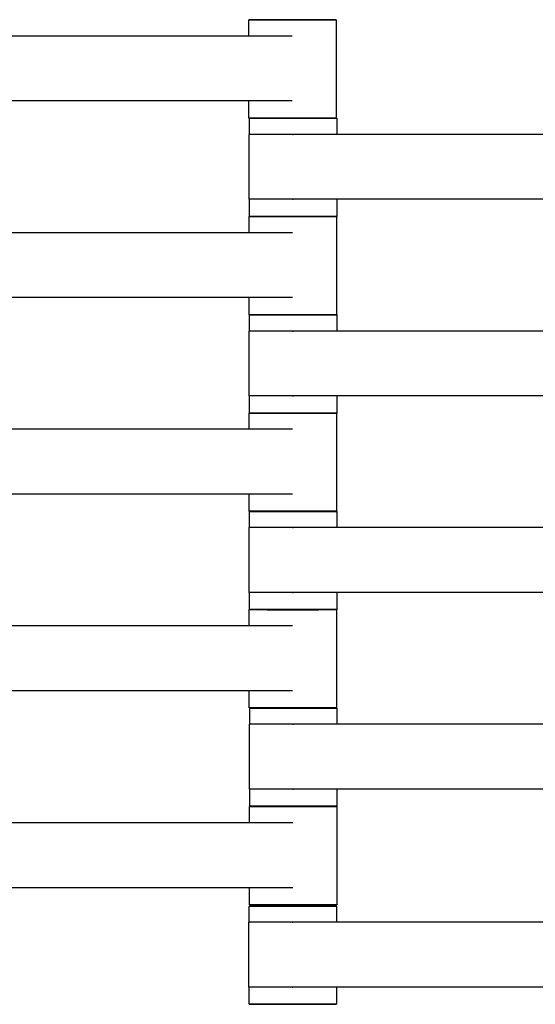
# Model space of a CAD drawing. Units: centimetres. Extents: x -329 to 321, y -319 to 331.
# Drawn here: x -113 to -101, y -52 to -30 of the extents above; entities that cross this region are included whole.
import ezdxf

# ---------------------------------------------------------------- set-up
doc = ezdxf.new("R2010")
doc.units = ezdxf.units.CM
doc.layers.add('Make2D$Adnotacja', color=7, linetype='Continuous', true_color=0x000000)
doc.layers.add('Make2D$Widoczne$Krzywe', color=7, linetype='Continuous', true_color=0x000000)
doc.styles.add('Arial Normalny', font='arial.ttf')
doc.dimstyles.new('TRAMPOL', dxfattribs={"dimscale": 1.1, "dimtxt": 7, "dimasz": 10, "dimexe": 5, "dimexo": 5, "dimgap": 1.1, "dimtad": 1, "dimtoh": 1, "dimdec": 0, "dimzin": 1, "dimdsep": 46, "dimtxsty": 'Arial Normalny', "dimcen": 5, "dimazin": 1, "dimtfac": 1, "dimtdec": 4, "dimtix": 1, "dimtofl": 0, "dimtmove": 1, "dimatfit": 3, "dimfxl": 10, "dimtolj": 1, "dimtzin": 1, "dimarcsym": 0})

# ---------------------------------------------------------------- blocks, each defined once
blk = doc.blocks.new('*D1')
at = {"layer": 'Defpoints', "color": 0, "transparency": 16777216}
for p in [(213.775, 247.938), (-220.948, -235.296)]:
    blk.add_point(p, dxfattribs=at)
at = {"layer": 'Make2D$Adnotacja', "color": 0, "lineweight": -2, "transparency": 16777216}
for p, q in [((235.127, 271.673), (221.132, 256.116)), ((261.677, 271.673), (235.127, 271.673))]:
    blk.add_line(p, q, dxfattribs=at)
at = {"layer": 'Make2D$Adnotacja', "color": 0, "transparency": 16777216}
for p, q in [((-3.587, 0.821), (-3.587, 11.821)), ((-9.087, 6.321), (1.913, 6.321))]:
    blk.add_line(p, q, dxfattribs=at)
blk.add_solid([(219.769, 257.342), (222.495, 254.89), (213.775, 247.938)], dxfattribs=at)
at = {"layer": 'Make2D$Adnotacja', "color": 0, "transparency": 16777216, "insert": (249.007, 277.027), "char_height": 7.7, "attachment_point": 5, "style": 'Arial Normalny'}
blk.add_mtext('\\A1;%%c650', dxfattribs=at)

msp = doc.modelspace()

# ---------------------------------------------------------------- linework, layer by layer
at = {"layer": 'Make2D$Widoczne$Krzywe', "color": 6, "lineweight": -3, "true_color": 0xff00ff}
msp.add_rational_spline([(321.413, 6.321), (321.413, 331.321), (-3.587, 331.321), (-328.587, 331.321), (-328.587, 6.321), (-328.587, -318.679), (-3.587, -318.679), (321.413, -318.679), (321.413, 6.321)], [1, 0.707106781187, 1, 0.707106781187, 1, 0.707106781187, 1, 0.707106781187, 1], degree=2, knots=[0, 0, 0, 510.508806, 510.508806, 1021.017612, 1021.017612, 1531.526419, 1531.526419, 2042.035225, 2042.035225, 2042.035225], dxfattribs=at)
at = {"layer": 'Make2D$Widoczne$Krzywe', "color": 12, "lineweight": -3, "true_color": 0xbf0000}
for points, weights in [([(-153.541, 6.519), (-153.541, -57.784), (-106.969, -102.121)], [1, 0.919106673242, 1]), ([(-153.04, 6.019), (-152.828, -57.478), (-106.985, -101.414)], [1, 0.920419291196, 1]), ([(-90.437, -84.031), (-128.829, -47.19), (-129.041, 6.019)], [1, 0.920669135313, 1]), ([(-89.731, -84.015), (-112.618, -62.226), (-122.401, -32.179)], [1, 0.950659083055, 0.961509190081])]:
    msp.add_rational_spline(points, weights, degree=2, dxfattribs=at)
at = {"layer": 'Make2D$Widoczne$Krzywe', "color": 18, "lineweight": -3, "true_color": 0x000000}
for points, weights, knots in [([(-105.724, -29.934), (-105.724, -29.933), (-106.724, -29.933), (-107.724, -29.933), (-107.724, -29.934)], [1, 0.707106781187, 1, 0.707106781187, 1], [-47.123897, -47.123897, -47.123897, -31.415931, -31.415931, -15.707966, -15.707966, -15.707966]), ([(-105.724, -32.183), (-105.724, -32.182), (-106.724, -32.182), (-107.724, -32.182), (-107.724, -32.183)], [1, 0.707106781187, 1, 0.707106781187, 1], [-47.123897, -47.123897, -47.123897, -31.415931, -31.415931, -15.707966, -15.707966, -15.707966]), ([(-105.71, -32.186), (-105.71, -32.186), (-106.71, -32.186), (-107.71, -32.186), (-107.71, -32.186)], [1, 0.707106781187, 1, 0.707106781187, 1], [-47.123897, -47.123897, -47.123897, -31.415931, -31.415931, -15.707966, -15.707966, -15.707966]), ([(-106.706, -32.558), (-106.711, -32.558), (-106.717, -32.558), (-107.717, -32.558), (-107.717, -32.558)], [0.99545943481, 0.997711841715, 1, 0.707106781187, 1], [-31.53865, -31.53865, -31.53865, -31.415935, -31.415935, -15.707968, -15.707968, -15.707968]), ([(-106.706, -34.043), (-106.711, -34.043), (-106.717, -34.043), (-107.717, -34.043), (-107.717, -34.043)], [0.99545943481, 0.997711841715, 1, 0.707106781187, 1], [-31.53865, -31.53865, -31.53865, -31.415935, -31.415935, -15.707968, -15.707968, -15.707968]), ([(-105.717, -34.436), (-105.717, -34.436), (-106.716, -34.436), (-107.716, -34.436), (-107.716, -34.436)], [1, 0.707106781187, 1, 0.707106781187, 1], [-47.123897, -47.123897, -47.123897, -31.415931, -31.415931, -15.707966, -15.707966, -15.707966]), ([(-105.71, -34.435), (-105.71, -34.435), (-106.71, -34.435), (-107.71, -34.435), (-107.71, -34.435)], [1, 0.707106781187, 1, 0.707106781187, 1], [-47.123897, -47.123897, -47.123897, -31.415931, -31.415931, -15.707966, -15.707966, -15.707966]), ([(-105.717, -36.685), (-105.717, -36.685), (-106.716, -36.685), (-107.716, -36.685), (-107.716, -36.685)], [1, 0.707106781187, 1, 0.707106781187, 1], [-47.123897, -47.123897, -47.123897, -31.415931, -31.415931, -15.707966, -15.707966, -15.707966]), ([(-105.71, -36.686), (-105.71, -36.686), (-106.71, -36.686), (-107.71, -36.686), (-107.71, -36.686)], [1, 0.707106781187, 1, 0.707106781187, 1], [-47.123897, -47.123897, -47.123897, -31.415931, -31.415931, -15.707966, -15.707966, -15.707966]), ([(-106.706, -37.058), (-106.711, -37.058), (-106.717, -37.058), (-107.717, -37.058), (-107.717, -37.058)], [0.99545943481, 0.997711841715, 1, 0.707106781187, 1], [-31.53865, -31.53865, -31.53865, -31.415935, -31.415935, -15.707968, -15.707968, -15.707968]), ([(-106.706, -38.543), (-106.711, -38.543), (-106.717, -38.543), (-107.717, -38.543), (-107.717, -38.543)], [0.99545943481, 0.997711841715, 1, 0.707106781187, 1], [-31.53865, -31.53865, -31.53865, -31.415935, -31.415935, -15.707968, -15.707968, -15.707968]), ([(-105.717, -38.936), (-105.717, -38.936), (-106.716, -38.936), (-107.716, -38.936), (-107.716, -38.936)], [1, 0.707106781187, 1, 0.707106781187, 1], [-47.123897, -47.123897, -47.123897, -31.415931, -31.415931, -15.707966, -15.707966, -15.707966]), ([(-105.71, -38.935), (-105.71, -38.935), (-106.71, -38.935), (-107.71, -38.935), (-107.71, -38.935)], [1, 0.707106781187, 1, 0.707106781187, 1], [-47.123897, -47.123897, -47.123897, -31.415931, -31.415931, -15.707966, -15.707966, -15.707966]), ([(-105.717, -41.185), (-105.717, -41.185), (-106.716, -41.185), (-107.716, -41.185), (-107.716, -41.185)], [1, 0.707106781187, 1, 0.707106781187, 1], [-47.123897, -47.123897, -47.123897, -31.415931, -31.415931, -15.707966, -15.707966, -15.707966]), ([(-105.71, -41.186), (-105.71, -41.186), (-106.71, -41.186), (-107.71, -41.186), (-107.71, -41.186)], [1, 0.707106781187, 1, 0.707106781187, 1], [-47.123897, -47.123897, -47.123897, -31.415931, -31.415931, -15.707966, -15.707966, -15.707966]), ([(-106.706, -41.558), (-106.711, -41.558), (-106.717, -41.558), (-107.717, -41.558), (-107.717, -41.558)], [0.99545943481, 0.997711841715, 1, 0.707106781187, 1], [-31.53865, -31.53865, -31.53865, -31.415935, -31.415935, -15.707968, -15.707968, -15.707968]), ([(-106.706, -43.043), (-106.711, -43.043), (-106.717, -43.043), (-107.717, -43.043), (-107.717, -43.043)], [0.99545943481, 0.997711841715, 1, 0.707106781187, 1], [-31.53865, -31.53865, -31.53865, -31.415935, -31.415935, -15.707968, -15.707968, -15.707968]), ([(-105.717, -43.436), (-105.717, -43.436), (-106.716, -43.436), (-107.716, -43.436), (-107.716, -43.436)], [1, 0.707106781187, 1, 0.707106781187, 1], [-47.123897, -47.123897, -47.123897, -31.415931, -31.415931, -15.707966, -15.707966, -15.707966]), ([(-105.71, -43.435), (-105.71, -43.435), (-106.71, -43.435), (-107.71, -43.435), (-107.71, -43.435)], [1, 0.707106781187, 1, 0.707106781187, 1], [-47.123897, -47.123897, -47.123897, -31.415931, -31.415931, -15.707966, -15.707966, -15.707966]), ([(-105.717, -45.685), (-105.717, -45.685), (-106.716, -45.685), (-107.716, -45.685), (-107.716, -45.685)], [1, 0.707106781187, 1, 0.707106781187, 1], [-47.123897, -47.123897, -47.123897, -31.415931, -31.415931, -15.707966, -15.707966, -15.707966]), ([(-105.705, -45.688), (-105.705, -45.688), (-106.705, -45.688), (-107.705, -45.688), (-107.705, -45.688)], [1, 0.707106781187, 1, 0.707106781187, 1], [-47.123897, -47.123897, -47.123897, -31.415931, -31.415931, -15.707966, -15.707966, -15.707966]), ([(-106.701, -46.06), (-106.706, -46.06), (-106.712, -46.06), (-107.712, -46.06), (-107.712, -46.06)], [0.99545943481, 0.997711841715, 1, 0.707106781187, 1], [-31.53865, -31.53865, -31.53865, -31.415935, -31.415935, -15.707968, -15.707968, -15.707968]), ([(-106.701, -47.546), (-106.706, -47.546), (-106.712, -47.546), (-107.712, -47.546), (-107.712, -47.546)], [0.99545943481, 0.997711841715, 1, 0.707106781187, 1], [-31.53865, -31.53865, -31.53865, -31.415935, -31.415935, -15.707968, -15.707968, -15.707968]), ([(-105.707, -47.943), (-105.707, -47.943), (-106.706, -47.943), (-107.706, -47.943), (-107.706, -47.943)], [1, 0.707106781187, 1, 0.707106781187, 1], [-47.123897, -47.123897, -47.123897, -31.415931, -31.415931, -15.707966, -15.707966, -15.707966]), ([(-105.705, -47.937), (-105.705, -47.937), (-106.705, -47.937), (-107.705, -47.937), (-107.705, -47.937)], [1, 0.707106781187, 1, 0.707106781187, 1], [-47.123897, -47.123897, -47.123897, -31.415931, -31.415931, -15.707966, -15.707966, -15.707966]), ([(-105.718, -50.222), (-105.718, -50.221), (-106.718, -50.221), (-107.717, -50.221), (-107.717, -50.222)], [1, 0.707106781187, 1, 0.707106781187, 1], [-47.123897, -47.123897, -47.123897, -31.415931, -31.415931, -15.707966, -15.707966, -15.707966]), ([(-105.707, -50.192), (-105.707, -50.192), (-106.706, -50.192), (-107.706, -50.192), (-107.706, -50.192)], [1, 0.707106781187, 1, 0.707106781187, 1], [-47.123897, -47.123897, -47.123897, -31.415931, -31.415931, -15.707966, -15.707966, -15.707966]), ([(-106.714, -50.594), (-106.719, -50.594), (-106.725, -50.594), (-107.724, -50.594), (-107.724, -50.594)], [0.99545943481, 0.997711841715, 1, 0.707106781187, 1], [-31.53865, -31.53865, -31.53865, -31.415935, -31.415935, -15.707968, -15.707968, -15.707968]), ([(-106.714, -52.079), (-106.719, -52.079), (-106.725, -52.079), (-107.724, -52.079), (-107.724, -52.079)], [0.99545943481, 0.997711841715, 1, 0.707106781187, 1], [-31.53865, -31.53865, -31.53865, -31.415935, -31.415935, -15.707968, -15.707968, -15.707968]), ([(-105.718, -52.471), (-105.718, -52.47), (-106.718, -52.47), (-107.717, -52.47), (-107.717, -52.471)], [1, 0.707106781187, 1, 0.707106781187, 1], [-47.123897, -47.123897, -47.123897, -31.415931, -31.415931, -15.707966, -15.707966, -15.707966])]:
    msp.add_rational_spline(points, weights, degree=2, knots=knots, dxfattribs=at)
for points, weights in [([(-107.724, -29.934), (-107.724, -29.934), (-106.724, -29.934)], [1, 0.707106781187, 1]), ([(-106.724, -29.934), (-105.724, -29.934), (-105.724, -29.934)], [1, 0.707106781187, 1]), ([(-107.724, -32.183), (-107.724, -32.183), (-106.724, -32.183)], [1, 0.707106781187, 1]), ([(-107.71, -32.186), (-107.71, -32.187), (-106.71, -32.187)], [1, 0.707106781187, 1]), ([(-106.724, -32.183), (-105.724, -32.183), (-105.724, -32.183)], [1, 0.707106781187, 1]), ([(-106.71, -32.187), (-105.71, -32.187), (-105.71, -32.186)], [1, 0.707106781187, 1]), ([(-107.716, -34.436), (-107.716, -34.437), (-106.716, -34.437)], [1, 0.707106781187, 1]), ([(-107.71, -34.435), (-107.71, -34.436), (-106.713, -34.436)], [1, 0.707635850526, 0.998943772697]), ([(-106.716, -34.437), (-105.717, -34.437), (-105.717, -34.436)], [1, 0.707106781187, 1]), ([(-106.71, -34.436), (-105.71, -34.436), (-105.71, -34.435)], [1, 0.707106781187, 1]), ([(-107.716, -36.685), (-107.716, -36.686), (-106.716, -36.686)], [1, 0.707106781187, 1]), ([(-107.71, -36.686), (-107.71, -36.687), (-106.71, -36.687)], [1, 0.707106781187, 1]), ([(-106.713, -36.686), (-105.717, -36.686), (-105.717, -36.685)], [0.998719487152, 0.707748443346, 1]), ([(-106.71, -36.687), (-105.71, -36.687), (-105.71, -36.686)], [1, 0.707106781187, 1]), ([(-107.716, -38.936), (-107.716, -38.937), (-106.716, -38.937)], [1, 0.707106781187, 1]), ([(-107.71, -38.935), (-107.71, -38.936), (-106.713, -38.936)], [1, 0.707739788803, 0.998736720909]), ([(-106.716, -38.937), (-105.717, -38.937), (-105.717, -38.936)], [1, 0.707106781187, 1]), ([(-106.71, -38.936), (-105.71, -38.936), (-105.71, -38.935)], [1, 0.707106781187, 1]), ([(-107.716, -41.185), (-107.716, -41.186), (-106.716, -41.186)], [1, 0.707106781187, 1]), ([(-107.71, -41.186), (-107.71, -41.187), (-106.71, -41.187)], [1, 0.707106781187, 1]), ([(-106.713, -41.186), (-105.717, -41.186), (-105.717, -41.185)], [0.998720027249, 0.707748172109, 1]), ([(-106.71, -41.187), (-105.71, -41.187), (-105.71, -41.186)], [1, 0.707106781187, 1]), ([(-107.716, -43.436), (-107.716, -43.437), (-106.716, -43.437)], [1, 0.707106781187, 1]), ([(-107.71, -43.435), (-107.71, -43.436), (-106.713, -43.436)], [1, 0.707646805843, 0.998921942038]), ([(-106.716, -43.437), (-105.717, -43.437), (-105.717, -43.436)], [1, 0.707106781187, 1]), ([(-106.71, -43.436), (-105.71, -43.436), (-105.71, -43.435)], [1, 0.707106781187, 1]), ([(-107.716, -45.685), (-107.716, -45.686), (-106.716, -45.686)], [1, 0.707106781187, 1]), ([(-107.705, -45.688), (-107.705, -45.689), (-106.705, -45.689)], [1, 0.707106781187, 1]), ([(-106.716, -45.686), (-105.717, -45.686), (-105.717, -45.685)], [1, 0.707106781187, 1]), ([(-106.705, -45.689), (-105.705, -45.689), (-105.705, -45.688)], [1, 0.707106781187, 1]), ([(-107.706, -47.943), (-107.706, -47.944), (-106.706, -47.944)], [1, 0.707106781187, 1]), ([(-107.705, -47.937), (-107.705, -47.938), (-106.705, -47.938)], [1, 0.707106781187, 1]), ([(-106.706, -47.944), (-105.707, -47.944), (-105.707, -47.943)], [1, 0.707106781187, 1]), ([(-106.705, -47.938), (-105.705, -47.938), (-105.705, -47.937)], [1, 0.707106781187, 1]), ([(-107.717, -50.222), (-107.717, -50.222), (-106.718, -50.222)], [1, 0.707106781187, 1]), ([(-107.706, -50.192), (-107.706, -50.193), (-106.706, -50.193)], [1, 0.707106781187, 1]), ([(-106.718, -50.222), (-105.718, -50.222), (-105.718, -50.222)], [1, 0.707106781187, 1]), ([(-106.706, -50.193), (-105.707, -50.193), (-105.707, -50.192)], [1, 0.707106781187, 1]), ([(-107.717, -52.471), (-107.717, -52.471), (-106.72, -52.471)], [1, 0.707670876291, 0.998873982618]), ([(-106.718, -52.471), (-105.718, -52.471), (-105.718, -52.471)], [1, 0.707106781187, 1])]:
    msp.add_rational_spline(points, weights, degree=2, dxfattribs=at)
for points in [[(-107.724, -30.306), (-107.724, -30.12), (-107.724, -29.934)], [(-105.724, -29.934), (-105.724, -31.058), (-105.724, -32.183)], [(-106.735, -30.306), (-110.724, -30.306), (-114.714, -30.306)], [(-106.735, -31.791), (-110.724, -31.791), (-114.714, -31.791)], [(-107.724, -32.183), (-107.724, -31.987), (-107.724, -31.791)], [(-107.71, -32.558), (-107.71, -32.372), (-107.71, -32.186)], [(-105.71, -32.186), (-105.71, -32.372), (-105.71, -32.558)], [(-107.717, -34.043), (-107.717, -33.301), (-107.717, -32.558)], [(-98.727, -32.558), (-102.717, -32.558), (-106.706, -32.558)], [(-107.71, -34.435), (-107.71, -34.239), (-107.71, -34.043)], [(-98.727, -34.043), (-102.717, -34.043), (-106.706, -34.043)], [(-105.71, -34.043), (-105.71, -34.239), (-105.71, -34.435)], [(-107.716, -34.808), (-107.716, -34.622), (-107.716, -34.436)], [(-105.717, -34.436), (-105.717, -35.561), (-105.717, -36.685)], [(-106.727, -34.808), (-110.717, -34.808), (-114.706, -34.808)], [(-106.727, -36.293), (-110.717, -36.293), (-114.706, -36.293)], [(-107.716, -36.685), (-107.716, -36.489), (-107.716, -36.293)], [(-107.71, -37.058), (-107.71, -36.872), (-107.71, -36.686)], [(-105.71, -36.686), (-105.71, -36.872), (-105.71, -37.058)], [(-107.717, -38.543), (-107.717, -37.801), (-107.717, -37.058)], [(-98.727, -37.058), (-102.717, -37.058), (-106.706, -37.058)], [(-107.71, -38.935), (-107.71, -38.739), (-107.71, -38.543)], [(-98.727, -38.543), (-102.717, -38.543), (-106.706, -38.543)], [(-105.71, -38.543), (-105.71, -38.739), (-105.71, -38.935)], [(-107.716, -39.308), (-107.716, -39.122), (-107.716, -38.936)], [(-105.717, -38.936), (-105.717, -40.061), (-105.717, -41.185)], [(-106.727, -39.308), (-110.717, -39.308), (-114.706, -39.308)], [(-106.727, -40.793), (-110.717, -40.793), (-114.706, -40.793)], [(-107.716, -41.185), (-107.716, -40.989), (-107.716, -40.793)], [(-107.71, -41.558), (-107.71, -41.372), (-107.71, -41.186)], [(-105.71, -41.186), (-105.71, -41.372), (-105.71, -41.558)], [(-107.717, -43.043), (-107.717, -42.301), (-107.717, -41.558)], [(-98.727, -41.558), (-102.717, -41.558), (-106.706, -41.558)], [(-107.71, -43.435), (-107.71, -43.239), (-107.71, -43.043)], [(-98.727, -43.043), (-102.717, -43.043), (-106.706, -43.043)], [(-105.71, -43.043), (-105.71, -43.239), (-105.71, -43.435)], [(-107.716, -43.808), (-107.716, -43.622), (-107.716, -43.436)], [(-105.717, -43.436), (-105.717, -44.561), (-105.717, -45.685)], [(-106.727, -43.808), (-110.717, -43.808), (-114.706, -43.808)], [(-106.727, -45.293), (-110.717, -45.293), (-114.706, -45.293)], [(-107.716, -45.685), (-107.716, -45.489), (-107.716, -45.293)], [(-107.705, -46.06), (-107.705, -45.874), (-107.705, -45.688)], [(-105.705, -45.688), (-105.705, -45.874), (-105.705, -46.06)], [(-107.712, -47.546), (-107.712, -46.803), (-107.712, -46.06)], [(-98.722, -46.06), (-102.712, -46.06), (-106.701, -46.06)], [(-107.705, -47.937), (-107.705, -47.741), (-107.705, -47.546)], [(-98.722, -47.546), (-102.712, -47.546), (-106.701, -47.546)], [(-105.705, -47.546), (-105.705, -47.741), (-105.705, -47.937)], [(-107.706, -48.315), (-107.706, -48.129), (-107.706, -47.943)], [(-105.707, -47.943), (-105.707, -49.068), (-105.707, -50.192)], [(-106.717, -48.315), (-110.707, -48.315), (-114.696, -48.315)], [(-106.717, -49.801), (-110.707, -49.801), (-114.696, -49.801)], [(-107.706, -50.192), (-107.706, -49.996), (-107.706, -49.801)], [(-107.717, -50.594), (-107.717, -50.408), (-107.717, -50.222)], [(-105.718, -50.222), (-105.718, -50.408), (-105.718, -50.594)], [(-107.724, -52.079), (-107.724, -51.336), (-107.724, -50.594)], [(-98.735, -50.594), (-102.724, -50.594), (-106.714, -50.594)], [(-107.717, -52.471), (-107.717, -52.275), (-107.717, -52.079)], [(-98.735, -52.079), (-102.724, -52.079), (-106.714, -52.079)], [(-105.718, -52.079), (-105.718, -52.275), (-105.718, -52.471)]]:
    msp.add_open_spline(points, degree=2, dxfattribs=at)

# ---------------------------------------------------------------- dimensions: what is measured, and where the dimension line sits
at = {"layer": 'Make2D$Adnotacja'}
dim = msp.add_diameter_dim_2p(p1=(-220.948, -235.296), p2=(213.775, 247.938), dimstyle='TRAMPOL', override={"dimscale": 1.1, "dimasz": 10, "dimtad": 1, "dimtih": 0, "dimtoh": 1, "dimlfac": 1, "dimtxsty": 'Arial Normalny', "dimsah": 0}, dxfattribs=at)
dim.commit()
dim.dimension.update_dxf_attribs({"geometry": '*D1', "text_midpoint": (235.127, 271.673), "dimtype": 163})

doc.saveas('drawing.dxf')
